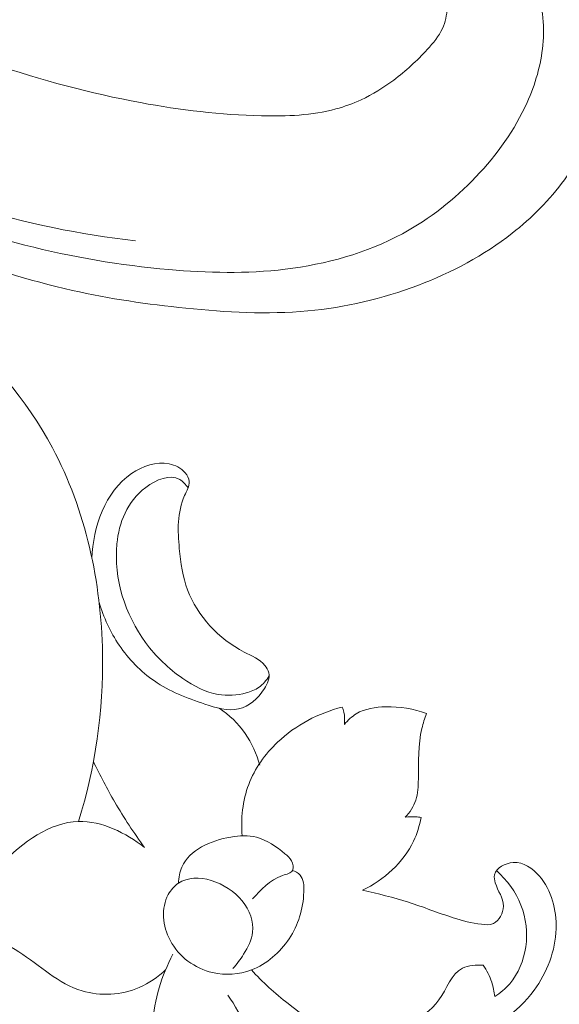
# Model space of a CAD drawing. Units: centimetres. Extents: x 35 to 718, y -760 to 118.
# Drawn here: x 195 to 198, y -370 to -364 of the extents above; entities that cross this region are included whole.
import ezdxf

# ---------------------------------------------------------------- set-up
doc = ezdxf.new("R2010")
doc.units = ezdxf.units.CM
doc.header["$MEASUREMENT"] = 0
doc.layers.add('layer 1', color=7, linetype='Continuous')

msp = doc.modelspace()

# ---------------------------------------------------------------- linework, layer by layer
at = {"layer": 'layer 1', "color": 250, "lineweight": 20}
for points, knots in [([(35.02863, -760.47714), (35.02863, -760.47714), (35.02863, 117.52281), (35.02863, 117.52281), (35.02863, 117.52281), (35.02863, 117.52281), (718.35908, 117.52281), (718.35908, 117.52281), (718.35908, 117.52281), (718.35908, 117.52281), (718.35908, -760.47714), (718.35908, -760.47714), (718.35908, -760.47714), (718.35908, -760.47714), (35.02863, -760.47714), (35.02863, -760.47714)], [0, 0, 0, 0, 0.2, 0.2, 0.2, 0.2, 0.4, 0.4, 0.4, 0.4, 0.6, 0.6, 0.6, 0.6, 1, 1, 1, 1]), ([(126.84621, -61.15885), (126.84621, -61.15885), (126.84621, -461.15887), (126.84621, -461.15887), (126.84621, -461.15887), (126.84621, -461.15887), (626.84629, -461.15887), (626.84629, -461.15887), (626.84629, -461.15887), (626.84629, -461.15887), (626.84629, -61.15885), (626.84629, -61.15885), (626.84629, -61.15885), (626.84629, -61.15885), (126.84621, -61.15885), (126.84621, -61.15885)], [0, 0, 0, 0, 0.2, 0.2, 0.2, 0.2, 0.4, 0.4, 0.4, 0.4, 0.6, 0.6, 0.6, 0.6, 1, 1, 1, 1]), ([(191.2508, -362.37601), (191.40517, -362.51825), (191.56477, -362.65472), (191.72865, -362.78633), (191.72865, -362.78633), (191.92201, -362.9417), (192.12121, -363.09026), (192.32856, -363.22695), (192.32856, -363.22695), (192.51632, -363.35078), (192.71073, -363.46479), (192.90677, -363.57606), (192.90677, -363.57606), (193.12699, -363.70098), (193.34926, -363.82239), (193.57751, -363.93284), (193.57751, -363.93284), (193.85562, -364.0675), (194.1425, -364.1858), (194.43699, -364.28504), (194.43699, -364.28504), (194.7106, -364.37722), (194.99086, -364.45297), (195.27559, -364.50574), (195.27559, -364.50574), (195.5013, -364.54751), (195.72971, -364.5749), (195.96252, -364.58022), (195.96252, -364.58022), (196.10446, -364.58353), (196.24805, -364.57859), (196.38496, -364.54128), (196.38496, -364.54128), (196.4337, -364.52797), (196.48155, -364.51062), (196.52763, -364.48939), (196.52763, -364.48939), (196.59323, -364.45904), (196.65538, -364.42085), (196.71318, -364.37753), (196.71318, -364.37753), (196.78208, -364.32602), (196.84497, -364.26736), (196.90395, -364.20351), (196.90395, -364.20351), (196.93736, -364.16723), (196.96946, -364.1293), (196.98974, -364.08552), (196.98974, -364.08552), (197.00686, -364.04836), (197.0153, -364.00705), (197.01601, -363.96642), (197.01601, -363.96642), (197.01657, -363.93458), (197.01223, -363.90326), (197.00537, -363.87236), (197.00537, -363.87236), (196.99897, -363.84384), (196.99035, -363.81566), (196.98917, -363.78639), (196.98917, -363.78639), (196.98776, -363.75263), (196.99624, -363.71729), (197.01253, -363.68659), (197.01253, -363.68659), (197.02626, -363.66077), (197.04567, -363.63815), (197.06709, -363.61803), (197.06709, -363.61803), (197.08775, -363.59857), (197.11033, -363.5813), (197.13438, -363.5663), (197.13438, -363.5663), (197.1824, -363.53636), (197.23607, -363.51529), (197.2916, -363.5033), (197.2916, -363.5033), (197.34394, -363.49197), (197.39804, -363.4887), (197.44975, -363.49714), (197.44975, -363.49714), (197.49294, -363.50426), (197.53437, -363.51946), (197.57282, -363.53946), (197.57282, -363.53946), (197.64741, -363.57827), (197.71071, -363.63507), (197.76482, -363.69933), (197.76482, -363.69933), (197.82598, -363.77184), (197.87545, -363.85381), (197.90596, -363.94254), (197.90596, -363.94254), (197.96031, -364.10085), (197.95443, -364.28045), (197.91446, -364.44971), (197.91446, -364.44971), (197.87218, -364.62855), (197.79187, -364.79578), (197.68313, -364.94317), (197.68313, -364.94317), (197.59894, -365.05734), (197.49773, -365.15953), (197.38578, -365.24752), (197.38578, -365.24752), (197.22483, -365.37396), (197.04176, -365.4711), (196.85033, -365.54355), (196.85033, -365.54355), (196.64829, -365.62004), (196.43688, -365.66901), (196.22459, -365.68862), (196.22459, -365.68862), (195.99415, -365.7099), (195.76252, -365.69652), (195.53299, -365.67311), (195.53299, -365.67311), (195.31509, -365.65091), (195.09917, -365.61974), (194.88754, -365.57207), (194.88754, -365.57207), (194.63862, -365.51595), (194.39574, -365.43698), (194.15504, -365.35365), (194.15504, -365.35365), (193.85729, -365.25048), (193.56291, -365.14064), (193.27173, -365.02267), (193.27173, -365.02267), (193.00778, -364.91572), (192.74648, -364.80214), (192.49376, -364.67259), (192.49376, -364.67259), (192.2429, -364.54394), (192.00055, -364.39962), (191.76595, -364.24458), (191.76595, -364.24458), (191.50238, -364.07032), (191.24858, -363.88267), (190.99825, -363.69075), (190.99825, -363.69075), (190.70719, -363.4676), (190.42071, -363.23865), (190.14467, -362.99793), (190.14467, -362.99793), (189.96285, -362.83932), (189.78545, -362.67551), (189.6156, -362.50455), (189.6156, -362.50455), (189.38968, -362.27731), (189.17708, -362.03738), (188.97543, -361.7885), (188.97543, -361.7885), (188.73479, -361.49162), (188.50997, -361.18212), (188.29994, -360.86305), (188.29994, -360.86305), (188.14652, -360.62984), (188.00088, -360.39152), (187.86079, -360.14977), (187.86079, -360.14977), (187.72523, -359.91585), (187.5948, -359.67879), (187.4796, -359.43418), (187.4796, -359.43418), (187.32014, -359.09609), (187.18984, -358.74381), (187.07723, -358.3859), (187.07723, -358.3859), (186.95897, -358.01045), (186.86025, -357.62868), (186.7966, -357.23834), (186.7966, -357.23834), (186.74512, -356.92323), (186.71663, -356.60255), (186.72788, -356.28237), (186.72788, -356.28237), (186.73777, -355.99998), (186.77857, -355.71805), (186.83223, -355.43771), (186.83223, -355.43771), (186.888, -355.1456), (186.95769, -354.85518), (187.06409, -354.57693), (187.06409, -354.57693), (187.16317, -354.31779), (187.29407, -354.06925), (187.44768, -353.83382), (187.44768, -353.83382), (187.59005, -353.61561), (187.75178, -353.40872), (187.9403, -353.22992), (187.9403, -353.22992), (188.08041, -353.097), (188.23526, -352.97962), (188.39725, -352.87166), (188.39725, -352.87166), (188.53943, -352.77691), (188.68716, -352.68952), (188.84621, -352.63171), (188.84621, -352.63171), (188.97003, -352.58675), (189.10064, -352.55975), (189.23158, -352.5499), (189.23158, -352.5499), (189.32346, -352.54312), (189.41548, -352.54468), (189.50576, -352.5575), (189.50576, -352.5575), (189.60843, -352.5721), (189.7089, -352.60111), (189.80222, -352.64409), (189.80222, -352.64409), (189.87672, -352.67844), (189.94669, -352.72161), (190.01009, -352.77284), (190.01009, -352.77284), (190.08851, -352.83599), (190.15692, -352.91133), (190.21186, -352.99532), (190.21186, -352.99532), (190.2622, -353.07227), (190.30124, -353.15646), (190.32648, -353.24536), (190.32648, -353.24536), (190.3554, -353.34695), (190.36634, -353.45462), (190.35411, -353.56101), (190.35411, -353.56101), (190.3425, -353.66255), (190.30972, -353.76287), (190.25986, -353.8532), (190.25986, -353.8532), (190.22584, -353.91463), (190.18407, -353.97149), (190.1362, -354.0242), (190.1362, -354.0242), (190.08939, -354.07581), (190.03675, -354.12332), (189.97499, -354.15512), (189.97499, -354.15512), (189.9219, -354.18239), (189.86208, -354.19802), (189.80262, -354.19785), (189.80262, -354.19785), (189.76799, -354.19768), (189.73349, -354.19214), (189.70247, -354.17816), (189.70247, -354.17816), (189.67291, -354.16487), (189.64648, -354.14386), (189.62739, -354.11853), (189.62739, -354.11853), (189.59144, -354.07083), (189.58119, -354.0077), (189.57528, -353.94604), (189.57528, -353.94604), (189.56879, -353.87818), (189.56745, -353.81208), (189.57888, -353.74602)], [0, 0, 0, 0, 0.0151515, 0.0151515, 0.0151515, 0.0151515, 0.030303, 0.030303, 0.030303, 0.030303, 0.0454545, 0.0454545, 0.0454545, 0.0454545, 0.0606061, 0.0606061, 0.0606061, 0.0606061, 0.0757576, 0.0757576, 0.0757576, 0.0757576, 0.0909091, 0.0909091, 0.0909091, 0.0909091, 0.1060606, 0.1060606, 0.1060606, 0.1060606, 0.1212121, 0.1212121, 0.1212121, 0.1212121, 0.1363636, 0.1363636, 0.1363636, 0.1363636, 0.1515152, 0.1515152, 0.1515152, 0.1515152, 0.1666667, 0.1666667, 0.1666667, 0.1666667, 0.1818182, 0.1818182, 0.1818182, 0.1818182, 0.1969697, 0.1969697, 0.1969697, 0.1969697, 0.2121212, 0.2121212, 0.2121212, 0.2121212, 0.2272727, 0.2272727, 0.2272727, 0.2272727, 0.2424242, 0.2424242, 0.2424242, 0.2424242, 0.2575758, 0.2575758, 0.2575758, 0.2575758, 0.2727273, 0.2727273, 0.2727273, 0.2727273, 0.2878788, 0.2878788, 0.2878788, 0.2878788, 0.3030303, 0.3030303, 0.3030303, 0.3030303, 0.3181818, 0.3181818, 0.3181818, 0.3181818, 0.3333333, 0.3333333, 0.3333333, 0.3333333, 0.3484848, 0.3484848, 0.3484848, 0.3484848, 0.3636364, 0.3636364, 0.3636364, 0.3636364, 0.3787879, 0.3787879, 0.3787879, 0.3787879, 0.3939394, 0.3939394, 0.3939394, 0.3939394, 0.4090909, 0.4090909, 0.4090909, 0.4090909, 0.4242424, 0.4242424, 0.4242424, 0.4242424, 0.4393939, 0.4393939, 0.4393939, 0.4393939, 0.4545455, 0.4545455, 0.4545455, 0.4545455, 0.469697, 0.469697, 0.469697, 0.469697, 0.4848485, 0.4848485, 0.4848485, 0.4848485, 0.5, 0.5, 0.5, 0.5, 0.5151515, 0.5151515, 0.5151515, 0.5151515, 0.530303, 0.530303, 0.530303, 0.530303, 0.5454545, 0.5454545, 0.5454545, 0.5454545, 0.5606061, 0.5606061, 0.5606061, 0.5606061, 0.5757576, 0.5757576, 0.5757576, 0.5757576, 0.5909091, 0.5909091, 0.5909091, 0.5909091, 0.6060606, 0.6060606, 0.6060606, 0.6060606, 0.6212121, 0.6212121, 0.6212121, 0.6212121, 0.6363636, 0.6363636, 0.6363636, 0.6363636, 0.6515152, 0.6515152, 0.6515152, 0.6515152, 0.6666667, 0.6666667, 0.6666667, 0.6666667, 0.6818182, 0.6818182, 0.6818182, 0.6818182, 0.6969697, 0.6969697, 0.6969697, 0.6969697, 0.7121212, 0.7121212, 0.7121212, 0.7121212, 0.7272727, 0.7272727, 0.7272727, 0.7272727, 0.7424242, 0.7424242, 0.7424242, 0.7424242, 0.7575758, 0.7575758, 0.7575758, 0.7575758, 0.7727273, 0.7727273, 0.7727273, 0.7727273, 0.7878788, 0.7878788, 0.7878788, 0.7878788, 0.8030303, 0.8030303, 0.8030303, 0.8030303, 0.8181818, 0.8181818, 0.8181818, 0.8181818, 0.8333333, 0.8333333, 0.8333333, 0.8333333, 0.8484848, 0.8484848, 0.8484848, 0.8484848, 0.8636364, 0.8636364, 0.8636364, 0.8636364, 0.8787879, 0.8787879, 0.8787879, 0.8787879, 0.8939394, 0.8939394, 0.8939394, 0.8939394, 0.9090909, 0.9090909, 0.9090909, 0.9090909, 0.9242424, 0.9242424, 0.9242424, 0.9242424, 0.9393939, 0.9393939, 0.9393939, 0.9393939, 0.9545455, 0.9545455, 0.9545455, 0.9545455, 0.969697, 0.969697, 0.969697, 0.969697, 1, 1, 1, 1]), ([(191.11375, -362.11585), (191.13176, -362.13497), (191.14832, -362.15534), (191.16441, -362.17642), (191.16441, -362.17642), (191.18846, -362.20792), (191.21132, -362.24087), (191.22595, -362.27742), (191.22595, -362.27742), (191.2385, -362.30858), (191.24507, -362.34237), (191.2508, -362.37601), (191.2508, -362.37601), (191.26471, -362.45821), (191.27376, -362.5403), (191.28681, -362.62213), (191.28681, -362.62213), (191.30228, -362.71975), (191.32347, -362.81714), (191.35677, -362.90965), (191.35677, -362.90965), (191.40006, -363.03024), (191.46387, -363.1426), (191.53491, -363.24962), (191.53491, -363.24962), (191.64858, -363.42055), (191.78111, -363.57781), (191.9281, -363.72), (191.9281, -363.72), (192.11083, -363.89656), (192.31603, -364.04982), (192.52688, -364.19408), (192.52688, -364.19408), (192.7905, -364.3743), (193.06291, -364.54062), (193.34634, -364.68926), (193.34634, -364.68926), (193.65706, -364.8523), (193.98091, -364.99422), (194.31842, -365.09824), (194.31842, -365.09824), (194.61938, -365.19121), (194.93123, -365.25398), (195.24583, -365.29046)], [0, 0, 0, 0, 0.0833333, 0.0833333, 0.0833333, 0.0833333, 0.1666667, 0.1666667, 0.1666667, 0.1666667, 0.25, 0.25, 0.25, 0.25, 0.3333333, 0.3333333, 0.3333333, 0.3333333, 0.4166667, 0.4166667, 0.4166667, 0.4166667, 0.5, 0.5, 0.5, 0.5, 0.5833333, 0.5833333, 0.5833333, 0.5833333, 0.6666667, 0.6666667, 0.6666667, 0.6666667, 0.75, 0.75, 0.75, 0.75, 0.8333333, 0.8333333, 0.8333333, 0.8333333, 1, 1, 1, 1]), ([(191.25115, -362.60384), (191.26419, -362.71431), (191.28657, -362.82345), (191.31859, -362.92996), (191.31859, -362.92996), (191.38112, -363.13805), (191.48037, -363.33591), (191.61114, -363.50751), (191.61114, -363.50751), (191.76249, -363.7062), (191.95611, -363.86958), (192.15437, -364.02444), (192.15437, -364.02444), (192.39151, -364.20963), (192.63543, -364.38257), (192.88901, -364.54283), (192.88901, -364.54283), (193.19698, -364.73755), (193.51925, -364.9135), (193.85678, -365.05678), (193.85678, -365.05678), (194.10313, -365.16132), (194.35752, -365.24846), (194.61803, -365.31476), (194.61803, -365.31476), (194.8854, -365.38283), (195.15928, -365.42906), (195.43609, -365.45341), (195.43609, -365.45341), (195.65535, -365.47268), (195.87635, -365.47826), (196.09738, -365.45162), (196.09738, -365.45162), (196.3276, -365.42377), (196.55793, -365.36086), (196.76273, -365.25011), (196.76273, -365.25011), (196.9178, -365.16635), (197.05823, -365.05523), (197.18048, -364.92683), (197.18048, -364.92683), (197.29956, -364.80175), (197.40138, -364.66034), (197.47107, -364.50476), (197.47107, -364.50476), (197.51753, -364.40129), (197.54965, -364.29152), (197.56026, -364.17955), (197.56026, -364.17955), (197.57151, -364.061), (197.55861, -363.93979), (197.51337, -363.83086), (197.51337, -363.83086), (197.48284, -363.75719), (197.43753, -363.68893), (197.37289, -363.64115), (197.37289, -363.64115), (197.33028, -363.60952), (197.27938, -363.58679), (197.22618, -363.58405), (197.22618, -363.58405), (197.16373, -363.58085), (197.0983, -363.6052), (197.04556, -363.64006)], [0, 0, 0, 0, 0.0588235, 0.0588235, 0.0588235, 0.0588235, 0.1176471, 0.1176471, 0.1176471, 0.1176471, 0.1764706, 0.1764706, 0.1764706, 0.1764706, 0.2352941, 0.2352941, 0.2352941, 0.2352941, 0.2941176, 0.2941176, 0.2941176, 0.2941176, 0.3529412, 0.3529412, 0.3529412, 0.3529412, 0.4117647, 0.4117647, 0.4117647, 0.4117647, 0.4705882, 0.4705882, 0.4705882, 0.4705882, 0.5294118, 0.5294118, 0.5294118, 0.5294118, 0.5882353, 0.5882353, 0.5882353, 0.5882353, 0.6470588, 0.6470588, 0.6470588, 0.6470588, 0.7058824, 0.7058824, 0.7058824, 0.7058824, 0.7647059, 0.7647059, 0.7647059, 0.7647059, 0.8235294, 0.8235294, 0.8235294, 0.8235294, 0.8823529, 0.8823529, 0.8823529, 0.8823529, 1, 1, 1, 1]), ([(192.08458, -364.93096), (192.43356, -364.94501), (192.78273, -365.00935), (193.11329, -365.12566), (193.11329, -365.12566), (193.50422, -365.26332), (193.86905, -365.47369), (194.18303, -365.74614), (194.18303, -365.74614), (194.41945, -365.95143), (194.62712, -366.1919), (194.77393, -366.46605), (194.77393, -366.46605), (194.96345, -366.81968), (195.05184, -367.22908), (195.05882, -367.63511), (195.05882, -367.63511), (195.06431, -367.95919), (195.01795, -368.28102), (194.92322, -368.58769)], [0, 0, 0, 0, 0.1666667, 0.1666667, 0.1666667, 0.1666667, 0.3333333, 0.3333333, 0.3333333, 0.3333333, 0.5, 0.5, 0.5, 0.5, 0.6666667, 0.6666667, 0.6666667, 0.6666667, 1, 1, 1, 1]), ([(195.03943, -367.34238), (195.06438, -367.42901), (195.10263, -367.51204), (195.15385, -367.58717), (195.15385, -367.58717), (195.20789, -367.66652), (195.27625, -367.73717), (195.35378, -367.7903), (195.35378, -367.7903), (195.43925, -367.84896), (195.53591, -367.88644), (195.63998, -367.92111), (195.63998, -367.92111), (195.70396, -367.94243), (195.77078, -367.9628), (195.83156, -367.94905), (195.83156, -367.94905), (195.89002, -367.9358), (195.94289, -367.89109), (195.97866, -367.83371), (195.97866, -367.83371), (195.99662, -367.80501), (196.01026, -367.77305), (196.00358, -367.74343), (196.00358, -367.74343), (196.00017, -367.7287), (195.99176, -367.71449), (195.98172, -367.70244), (195.98172, -367.70244), (195.95134, -367.66567), (195.90624, -367.64818), (195.86332, -367.62595), (195.86332, -367.62595), (195.71823, -367.55086), (195.59817, -367.42226), (195.54252, -367.27351), (195.54252, -367.27351), (195.5145, -367.19883), (195.50273, -367.11902), (195.49509, -367.0383), (195.49509, -367.0383), (195.48543, -366.93675), (195.48219, -366.83379), (195.5254, -366.73712), (195.5254, -366.73712), (195.53726, -366.71051), (195.55275, -366.68431), (195.55063, -366.65752), (195.55063, -366.65752), (195.54926, -366.64017), (195.54056, -366.62251), (195.52874, -366.6081), (195.52874, -366.6081), (195.50601, -366.5802), (195.47206, -366.56427), (195.43713, -366.55748), (195.43713, -366.55748), (195.36411, -366.54338), (195.28718, -366.56942), (195.22441, -366.61221), (195.22441, -366.61221), (195.07251, -366.71559), (195.00397, -366.91724), (194.99905, -367.09432)], [0, 0, 0, 0, 0.0588235, 0.0588235, 0.0588235, 0.0588235, 0.1176471, 0.1176471, 0.1176471, 0.1176471, 0.1764706, 0.1764706, 0.1764706, 0.1764706, 0.2352941, 0.2352941, 0.2352941, 0.2352941, 0.2941176, 0.2941176, 0.2941176, 0.2941176, 0.3529412, 0.3529412, 0.3529412, 0.3529412, 0.4117647, 0.4117647, 0.4117647, 0.4117647, 0.4705882, 0.4705882, 0.4705882, 0.4705882, 0.5294118, 0.5294118, 0.5294118, 0.5294118, 0.5882353, 0.5882353, 0.5882353, 0.5882353, 0.6470588, 0.6470588, 0.6470588, 0.6470588, 0.7058824, 0.7058824, 0.7058824, 0.7058824, 0.7647059, 0.7647059, 0.7647059, 0.7647059, 0.8235294, 0.8235294, 0.8235294, 0.8235294, 0.8823529, 0.8823529, 0.8823529, 0.8823529, 1, 1, 1, 1]), ([(195.54468, -366.69346), (195.53237, -366.67461), (195.51632, -366.65607), (195.49757, -366.64514), (195.49757, -366.64514), (195.44254, -366.61304), (195.36382, -366.64656), (195.30444, -366.6914), (195.30444, -366.6914), (195.19697, -366.7725), (195.15256, -366.89065), (195.14072, -367.01177), (195.14072, -367.01177), (195.12127, -367.20883), (195.18756, -367.41387), (195.30359, -367.57199), (195.30359, -367.57199), (195.36212, -367.65183), (195.43336, -367.71967), (195.51515, -367.7763), (195.51515, -367.7763), (195.57641, -367.81856), (195.64344, -367.85457), (195.71562, -367.86674), (195.71562, -367.86674), (195.76805, -367.87562), (195.82322, -367.87185), (195.87538, -367.85758), (195.87538, -367.85758), (195.90115, -367.85057), (195.9262, -367.84105), (195.94785, -367.82587), (195.94785, -367.82587), (195.97139, -367.80944), (195.9909, -367.78624), (196.00527, -367.76132)], [0, 0, 0, 0, 0.1, 0.1, 0.1, 0.1, 0.2, 0.2, 0.2, 0.2, 0.3, 0.3, 0.3, 0.3, 0.4, 0.4, 0.4, 0.4, 0.5, 0.5, 0.5, 0.5, 0.6, 0.6, 0.6, 0.6, 0.7, 0.7, 0.7, 0.7, 0.8, 0.8, 0.8, 0.8, 1, 1, 1, 1]), ([(195.72163, -367.94507), (195.77865, -367.98307), (195.83001, -368.03126), (195.86957, -368.08772), (195.86957, -368.08772), (195.90787, -368.14241), (195.93526, -368.2048), (195.95172, -368.26916)], [0, 0, 0, 0, 0.3333333, 0.3333333, 0.3333333, 0.3333333, 1, 1, 1, 1]), ([(195.85196, -368.67002), (195.84367, -368.57234), (195.8546, -368.47041), (195.88958, -368.37808), (195.88958, -368.37808), (195.92415, -368.28698), (195.98219, -368.20524), (196.05353, -368.13775), (196.05353, -368.13775), (196.15602, -368.04067), (196.28593, -367.97267), (196.42079, -367.93838)], [0, 0, 0, 0, 0.25, 0.25, 0.25, 0.25, 0.5, 0.5, 0.5, 0.5, 1, 1, 1, 1]), ([(196.42079, -367.93838), (196.42452, -367.94806), (196.42748, -367.95801), (196.42975, -367.96814), (196.42975, -367.96814), (196.43465, -367.99071), (196.4355, -368.01439), (196.43277, -368.03731)], [0, 0, 0, 0, 0.3333333, 0.3333333, 0.3333333, 0.3333333, 1, 1, 1, 1]), ([(196.43277, -368.03731), (196.45197, -368.01371), (196.47476, -367.99208), (196.5007, -367.97641), (196.5007, -367.97641), (196.54963, -367.94676), (196.60939, -367.93838), (196.66819, -367.93701), (196.66819, -367.93701), (196.74835, -367.93528), (196.82659, -367.94679), (196.89931, -367.97529)], [0, 0, 0, 0, 0.25, 0.25, 0.25, 0.25, 0.5, 0.5, 0.5, 0.5, 1, 1, 1, 1]), ([(196.89931, -367.97529), (196.88914, -368.00285), (196.88014, -368.03091), (196.87336, -368.05932), (196.87336, -368.05932), (196.85122, -368.15311), (196.85503, -368.25057), (196.85321, -368.34853), (196.85321, -368.34853), (196.85241, -368.38875), (196.8507, -368.42896), (196.83833, -368.46645), (196.83833, -368.46645), (196.82644, -368.50262), (196.80454, -368.53624), (196.77898, -368.56463)], [0, 0, 0, 0, 0.2, 0.2, 0.2, 0.2, 0.4, 0.4, 0.4, 0.4, 0.6, 0.6, 0.6, 0.6, 1, 1, 1, 1]), ([(195.29766, -368.73588), (195.23718, -368.65311), (195.18074, -368.56712), (195.12903, -368.47849), (195.12903, -368.47849), (195.0851, -368.40325), (195.04445, -368.32611), (195.00725, -368.24733)], [0, 0, 0, 0, 0.3333333, 0.3333333, 0.3333333, 0.3333333, 1, 1, 1, 1]), ([(196.77898, -368.56463), (196.79832, -368.56115), (196.81823, -368.56003), (196.8378, -368.56142), (196.8378, -368.56142), (196.84798, -368.56212), (196.85806, -368.56354), (196.86811, -368.5656)], [0, 0, 0, 0, 0.3333333, 0.3333333, 0.3333333, 0.3333333, 1, 1, 1, 1]), ([(194.22304, -369.15892), (194.28913, -369.03628), (194.37609, -368.93097), (194.48094, -368.82984), (194.48094, -368.82984), (194.60743, -368.70779), (194.75995, -368.59175), (194.92322, -368.58769), (194.92322, -368.58769), (195.05416, -368.58446), (195.19212, -368.65312), (195.29766, -368.73588)], [0, 0, 0, 0, 0.25, 0.25, 0.25, 0.25, 0.5, 0.5, 0.5, 0.5, 1, 1, 1, 1]), ([(196.86811, -368.5656), (196.85953, -368.61163), (196.84603, -368.65705), (196.82597, -368.69962), (196.82597, -368.69962), (196.76848, -368.82156), (196.65667, -368.9203), (196.53595, -368.97879)], [0, 0, 0, 0, 0.3333333, 0.3333333, 0.3333333, 0.3333333, 1, 1, 1, 1]), ([(195.4902, -368.93862), (195.49213, -368.9074), (195.49767, -368.87509), (195.50999, -368.84676), (195.50999, -368.84676), (195.55225, -368.74858), (195.67385, -368.69606), (195.78697, -368.67646), (195.78697, -368.67646), (195.83799, -368.66757), (195.88738, -368.66552), (195.93357, -368.67769), (195.93357, -368.67769), (195.99258, -368.69331), (196.04648, -368.73242), (196.09542, -368.77142), (196.09542, -368.77142), (196.10967, -368.78278), (196.1235, -368.79417), (196.13266, -368.8113), (196.13266, -368.8113), (196.14167, -368.82844), (196.14602, -368.85134), (196.13835, -368.86564), (196.13835, -368.86564), (196.12941, -368.88229), (196.10408, -368.88728), (196.08153, -368.89487), (196.08153, -368.89487), (196.00515, -368.92059), (195.96083, -368.97617), (195.91069, -369.02822)], [0, 0, 0, 0, 0.1111111, 0.1111111, 0.1111111, 0.1111111, 0.2222222, 0.2222222, 0.2222222, 0.2222222, 0.3333333, 0.3333333, 0.3333333, 0.3333333, 0.4444444, 0.4444444, 0.4444444, 0.4444444, 0.5555556, 0.5555556, 0.5555556, 0.5555556, 0.6666667, 0.6666667, 0.6666667, 0.6666667, 0.7777778, 0.7777778, 0.7777778, 0.7777778, 1, 1, 1, 1]), ([(196.53595, -368.97879), (196.62367, -368.99798), (196.71094, -369.01904), (196.79663, -369.04658), (196.79663, -369.04658), (196.88247, -369.07411), (196.96672, -369.10798), (197.05147, -369.13508), (197.05147, -369.13508), (197.10317, -369.15159), (197.15507, -369.1656), (197.21168, -369.1723), (197.21168, -369.1723), (197.23495, -369.17509), (197.259, -369.17669), (197.27911, -369.16763), (197.27911, -369.16763), (197.31288, -369.1526), (197.33564, -369.10787), (197.33626, -369.06936), (197.33626, -369.06936), (197.33708, -369.02184), (197.30436, -368.9838), (197.29017, -368.93744), (197.29017, -368.93744), (197.28543, -368.9218), (197.28275, -368.90518), (197.286, -368.89045), (197.286, -368.89045), (197.29491, -368.85085), (197.34659, -368.82442), (197.39231, -368.82139), (197.39231, -368.82139), (197.45201, -368.81748), (197.50132, -368.85348), (197.53892, -368.89688), (197.53892, -368.89688), (197.61077, -368.98006), (197.63911, -369.09022), (197.63578, -369.19791), (197.63578, -369.19791), (197.6318, -369.32357), (197.5846, -369.44579), (197.51088, -369.54637), (197.51088, -369.54637), (197.41517, -369.67675), (197.27477, -369.77042), (197.12016, -369.82636), (197.12016, -369.82636), (196.91789, -369.89949), (196.69127, -369.90783), (196.49258, -369.84229), (196.49258, -369.84229), (196.35336, -369.79638), (196.22787, -369.71417), (196.11263, -369.6226), (196.11263, -369.6226), (196.03827, -369.5636), (195.96812, -369.50058), (195.90436, -369.43105)], [0, 0, 0, 0, 0.0625, 0.0625, 0.0625, 0.0625, 0.125, 0.125, 0.125, 0.125, 0.1875, 0.1875, 0.1875, 0.1875, 0.25, 0.25, 0.25, 0.25, 0.3125, 0.3125, 0.3125, 0.3125, 0.375, 0.375, 0.375, 0.375, 0.4375, 0.4375, 0.4375, 0.4375, 0.5, 0.5, 0.5, 0.5, 0.5625, 0.5625, 0.5625, 0.5625, 0.625, 0.625, 0.625, 0.625, 0.6875, 0.6875, 0.6875, 0.6875, 0.75, 0.75, 0.75, 0.75, 0.8125, 0.8125, 0.8125, 0.8125, 0.875, 0.875, 0.875, 0.875, 1, 1, 1, 1]), ([(196.13835, -368.86564), (196.15416, -368.87144), (196.17003, -368.88036), (196.18093, -368.89264), (196.18093, -368.89264), (196.20178, -368.91648), (196.20365, -368.95278), (196.20238, -368.98778), (196.20238, -368.98778), (196.1989, -369.08762), (196.1707, -369.17633), (196.11886, -369.25407), (196.11886, -369.25407), (196.06712, -369.33137), (195.99196, -369.39775), (195.90436, -369.43105), (195.90436, -369.43105), (195.83469, -369.45763), (195.75725, -369.46322), (195.68427, -369.44636), (195.68427, -369.44636), (195.58383, -369.42315), (195.49211, -369.35737), (195.44293, -369.26298), (195.44293, -369.26298), (195.40084, -369.18204), (195.38987, -369.07999), (195.43254, -369.00284), (195.43254, -369.00284), (195.44666, -368.97729), (195.46662, -368.95449), (195.4902, -368.93862), (195.4902, -368.93862), (195.59317, -368.86928), (195.76469, -368.93314), (195.85239, -369.03962), (195.85239, -369.03962), (195.8959, -369.09249), (195.91881, -369.15588), (195.91145, -369.21657), (195.91145, -369.21657), (195.90614, -369.26054), (195.88503, -369.30325), (195.86071, -369.3422), (195.86071, -369.3422), (195.84263, -369.37118), (195.82279, -369.39808), (195.79953, -369.42251)], [0, 0, 0, 0, 0.0769231, 0.0769231, 0.0769231, 0.0769231, 0.1538462, 0.1538462, 0.1538462, 0.1538462, 0.2307692, 0.2307692, 0.2307692, 0.2307692, 0.3076923, 0.3076923, 0.3076923, 0.3076923, 0.3846154, 0.3846154, 0.3846154, 0.3846154, 0.4615385, 0.4615385, 0.4615385, 0.4615385, 0.5384615, 0.5384615, 0.5384615, 0.5384615, 0.6153846, 0.6153846, 0.6153846, 0.6153846, 0.6923077, 0.6923077, 0.6923077, 0.6923077, 0.7692308, 0.7692308, 0.7692308, 0.7692308, 0.8461538, 0.8461538, 0.8461538, 0.8461538, 1, 1, 1, 1]), ([(197.2968, -368.86731), (197.35657, -368.92078), (197.40624, -368.98829), (197.43586, -369.06358), (197.43586, -369.06358), (197.46515, -369.13818), (197.4748, -369.22039), (197.46314, -369.30062), (197.46314, -369.30062), (197.45209, -369.37699), (197.42172, -369.45153), (197.37209, -369.50935), (197.37209, -369.50935), (197.3476, -369.53775), (197.31846, -369.56219), (197.28708, -369.58252)], [0, 0, 0, 0, 0.2, 0.2, 0.2, 0.2, 0.4, 0.4, 0.4, 0.4, 0.6, 0.6, 0.6, 0.6, 1, 1, 1, 1]), ([(195.41755, -369.43002), (195.37392, -369.47181), (195.32357, -369.50702), (195.26735, -369.53118), (195.26735, -369.53118), (195.16614, -369.57448), (195.04593, -369.58157), (194.94272, -369.55045), (194.94272, -369.55045), (194.80831, -369.50998), (194.70285, -369.4049), (194.58343, -369.32805), (194.58343, -369.32805), (194.47097, -369.25572), (194.34613, -369.20861), (194.22304, -369.15892)], [0, 0, 0, 0, 0.2, 0.2, 0.2, 0.2, 0.4, 0.4, 0.4, 0.4, 0.6, 0.6, 0.6, 0.6, 1, 1, 1, 1]), ([(195.59296, -370.71801), (195.58944, -370.63973), (195.58173, -370.56015), (195.55988, -370.48558), (195.55988, -370.48558), (195.52016, -370.35021), (195.43372, -370.23111), (195.38584, -370.0976), (195.38584, -370.0976), (195.34508, -369.98397), (195.33216, -369.85995), (195.34212, -369.73824), (195.34212, -369.73824), (195.35343, -369.59958), (195.39461, -369.46392), (195.45891, -369.34211)], [0, 0, 0, 0, 0.2, 0.2, 0.2, 0.2, 0.4, 0.4, 0.4, 0.4, 0.6, 0.6, 0.6, 0.6, 1, 1, 1, 1]), ([(197.22058, -369.40435), (197.18156, -369.40142), (197.1376, -369.40427), (197.10424, -369.42125), (197.10424, -369.42125), (197.04039, -369.45362), (197.01496, -369.53784), (196.96933, -369.60186), (196.96933, -369.60186), (196.92533, -369.66358), (196.86243, -369.70652), (196.79271, -369.72891), (196.79271, -369.72891), (196.69319, -369.76091), (196.5797, -369.75099), (196.48317, -369.71457)], [0, 0, 0, 0, 0.2, 0.2, 0.2, 0.2, 0.4, 0.4, 0.4, 0.4, 0.6, 0.6, 0.6, 0.6, 1, 1, 1, 1]), ([(197.28708, -369.58252), (197.28435, -369.55492), (197.27879, -369.5275), (197.27004, -369.50113), (197.27004, -369.50113), (197.25844, -369.46665), (197.24157, -369.43391), (197.22058, -369.40435)], [0, 0, 0, 0, 0.3333333, 0.3333333, 0.3333333, 0.3333333, 1, 1, 1, 1]), ([(195.7705, -369.57447), (195.85245, -369.69081), (195.91183, -369.82685), (195.93321, -369.96926), (195.93321, -369.96926), (195.95494, -370.1137), (195.93761, -370.26479), (195.88446, -370.40042), (195.88446, -370.40042), (195.85835, -370.46725), (195.82343, -370.53031), (195.78197, -370.58854)], [0, 0, 0, 0, 0.25, 0.25, 0.25, 0.25, 0.5, 0.5, 0.5, 0.5, 1, 1, 1, 1])]:
    msp.add_open_spline(points, degree=3, knots=knots, dxfattribs=at)

doc.saveas('drawing.dxf')
